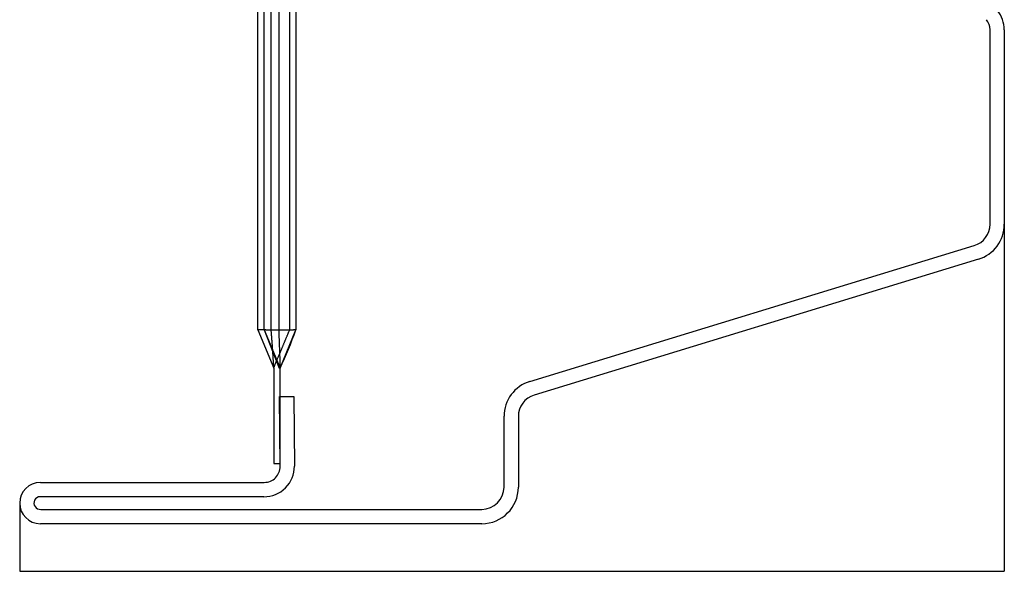
# Model space of a CAD drawing. Units: inches. Extents: x 0 to 181, y 0 to 145.
# Drawn here: x 41 to 41, y 131 to 132 of the extents above; entities that cross this region are included whole.
import ezdxf
from ezdxf.lldxf.tags import DXFTag

# ---------------------------------------------------------------- set-up
doc = ezdxf.new("R2010")
doc.units = ezdxf.units.IN
doc.header["$LTSCALE"] = 0.5
doc.header["$MEASUREMENT"] = 0
doc.layers.add('DIMENSIONS', color=5, linetype='Continuous')
doc.layers.add('DV4_0', color=7, linetype='Continuous')
tags = doc.linetypes.add('HIDDEN2', pattern=[0.1875, 0.125, -0.0625]).pattern_tags.tags
tags[6:7] = [DXFTag(74, 4), DXFTag(75, 0), DXFTag(340, '0'), DXFTag(46, 1.0), DXFTag(50, 0.0), DXFTag(44, 0.0), DXFTag(45, 0.0)]
tags[4:5] = [DXFTag(74, 4), DXFTag(75, 0), DXFTag(340, '0'), DXFTag(46, 1.0), DXFTag(50, 0.0), DXFTag(44, 0.0), DXFTag(45, 0.0)]

# ---------------------------------------------------------------- blocks, each defined once
blk = doc.blocks.new('cglass')
at = {"layer": 'DIMENSIONS', "color": 7}
for p, q in [((-39.51049507122993, 20.85188113555661), (-39.51049507122993, 20.5418811355566)), ((-39.48899578122992, 20.85188113555661), (-39.51049507122993, 20.85188113555661)), ((-39.40122817912993, 20.5418811355566), (-39.51049507122993, 20.5418811355566))]:
    blk.add_line(p, q, dxfattribs=at)
at = {"layer": 'DV4_0', "color": 7, "linetype": 'Continuous'}
for p, q in [((-39.49549507122993, 20.70638162905661), (-39.49549507122993, 20.8453818455566)), ((-39.49099507042992, 20.8452624879566), (-39.49099507042992, 20.70638162905661)), ((-39.48699587192992, 20.77498960835661), (-39.48699587192992, 20.8454903183566)), ((-39.48249649122992, 20.8453818455566), (-39.48249649122992, 20.7748811355566)), ((-39.43449507122992, 20.77688113555661), (-39.44649507122992, 20.7718811355566)), ((-39.43449507122992, 20.77688113555661), (-39.37649507122993, 20.77688113555661)), ((-39.37649507122993, 20.77688113555661), (-39.32916207122992, 20.77688113555661)), ((-39.43449507122992, 20.7748811355566), (-39.44649507122992, 20.77014939595661)), ((-39.43449507122992, 20.77486515205661), (-39.44649507122992, 20.7698811355566)), ((-39.43449507122992, 20.7748811355566), (-39.37649507122993, 20.7748811355566)), ((-39.43449507122992, 20.7748811355566), (-39.43449507122992, 20.77486515205661)), ((-39.43449507122992, 20.7744097823566), (-39.43449507122992, 20.77486515205661)), ((-39.43449507122992, 20.7744097823566), (-39.43449507122992, 20.7656667242566)), ((-39.37649507122993, 20.7748811355566), (-39.32916207122992, 20.7748811355566)), ((-39.47745285852993, 20.7698813259566), (-39.45549507122992, 20.7700729486566)), ((-39.47649507122992, 20.7718811355566), (-39.47649507122992, 20.7698811355566)), ((-39.44649507122992, 20.7718811355566), (-39.47649507122992, 20.7718811355566)), ((-39.45549507122992, 20.7700729486566), (-39.45545580182993, 20.7655731199566)), ((-39.44649507122992, 20.7698811355566), (-39.44649507122992, 20.77014939595661)), ((-39.47649507122992, 20.7698811355566), (-39.44649507122992, 20.7698811355566)), ((-39.44649507122992, 20.7698811355566), (-39.43449507122992, 20.7649023843566)), ((-39.45545580182993, 20.7655731199566), (-39.47741358912992, 20.76538149725661)), ((-39.43449507122992, 20.7649023842566), (-39.43449507122992, 20.7656667242566)), ((-39.43449507122992, 20.76488113555661), (-39.37649507122993, 20.76488113555661)), ((-39.37649507122993, 20.76488113555661), (-39.32916207122992, 20.76488113555661)), ((-39.48399500772992, 20.69938156635661), (-39.46169373872992, 20.69938156635661)), ((-39.46169373872992, 20.6948815655566), (-39.48399500772992, 20.6948815655566)), ((-39.41222568382992, 20.55001886095661), (-39.45500044032993, 20.6899287852566)), ((-39.45069644092992, 20.6912424057566), (-39.40792049602993, 20.5513285946566)), ((-39.40122817912993, 20.5463811333566), (-39.33994288934763, 20.5463811400052)), ((-39.33994953264313, 20.54188113555661), (-39.40122817912993, 20.54188113555661))]:
    blk.add_line(p, q, dxfattribs=at)
at = {"layer": 'DV4_0', "color": 7, "linetype": 'HIDDEN2'}
for p, q in [((-39.43449507122992, 20.7760955468566), (-39.43449507122992, 20.77688113555661)), ((-39.43449507122992, 20.7750491524566), (-39.43449507122992, 20.7760955468566)), ((-39.43449507122992, 20.7727059432566), (-39.37649507122993, 20.7727059432566)), ((-39.37649507122993, 20.7703331325566), (-39.43449507122992, 20.7703331325566)), ((-39.37649507122993, 20.7727059432566), (-39.32916207122992, 20.7727059432566)), ((-39.32916207122992, 20.7703331325566), (-39.37649507122993, 20.7703331325566)), ((-39.43449507122992, 20.7668811355566), (-39.37649507122993, 20.7668811355566)), ((-39.37649507122993, 20.7668811355566), (-39.32916207122992, 20.7668811355566))]:
    blk.add_line(p, q, dxfattribs=at)
for points in [[(-39.44649507122992, 20.7718811355566), (-39.44632822622992, 20.77188973765661), (-39.44616138502992, 20.7718984183566), (-39.44599454772992, 20.7719071776566), (-39.44582771432992, 20.7719160156566), (-39.44566088492992, 20.7719249323566), (-39.44549405952992, 20.7719339279566), (-39.44532723832992, 20.77194300245661), (-39.44516042122993, 20.7719521559566), (-39.44499360842993, 20.7719613884566), (-39.44482679982993, 20.7719707002566), (-39.44465999562992, 20.77198009115661), (-39.44449319592992, 20.77198956145661), (-39.44432640062992, 20.7719991111566), (-39.44415960992993, 20.77200874025661), (-39.44399282372993, 20.7720184489566), (-39.44382604232992, 20.77202823725661), (-39.44365926552993, 20.7720381053566), (-39.44349249362992, 20.7720480531566), (-39.44332572652992, 20.77205808075661), (-39.44315896442993, 20.7720681884566), (-39.44299220722992, 20.7720783760566), (-39.44282545502992, 20.7720886437566), (-39.44265870802992, 20.77209899165661), (-39.44249196612992, 20.7721094198566), (-39.44232522942993, 20.7721199283566), (-39.44215849802993, 20.7721305172566), (-39.44199177202992, 20.7721411867566), (-39.44182505142992, 20.7721519366566), (-39.44165833622992, 20.7721627673566), (-39.44149162452992, 20.7721736788566), (-39.44132491812992, 20.7721846711566), (-39.44115821672992, 20.7721957444566), (-39.44099152072992, 20.77220689865661), (-39.44082482992992, 20.7722181340566), (-39.44065814452992, 20.77222945045661), (-39.44049146462993, 20.7722408482566), (-39.44032479012992, 20.77225232725661), (-39.44015812132993, 20.77226388765661), (-39.43999145802992, 20.7722755296566), (-39.43982480052992, 20.7722872530566), (-39.43965814882992, 20.77229905815661), (-39.43949150292993, 20.7723109449566), (-39.43932486282992, 20.77232291355661), (-39.43915822882992, 20.7723349640566), (-39.43899160082992, 20.7723470964566), (-39.43882497892993, 20.7723593108566), (-39.43865836312992, 20.7723716073566), (-39.43849175362992, 20.7723839860566), (-39.43832515042992, 20.77239644705661), (-39.43815855352993, 20.7724089903566), (-39.43799196312992, 20.77242161615661), (-39.43782537872993, 20.7724343243566), (-39.43765880062992, 20.7724471152566), (-39.43749222862992, 20.7724599888566), (-39.43732566282992, 20.77247294515661), (-39.43715910342992, 20.77248598435661), (-39.43699255052992, 20.77249910645661), (-39.43682600392992, 20.7725123115566), (-39.43665946402992, 20.77252559985661), (-39.43649293062992, 20.77253897115661), (-39.43632640392993, 20.7725524257566), (-39.43615988402992, 20.77256596375661), (-39.43599337092992, 20.7725795850566), (-39.43582686472992, 20.7725932898566), (-39.43566036542992, 20.7726070782566), (-39.43549387322992, 20.77262095025661), (-39.43532738802992, 20.77263490605661), (-39.43516091012992, 20.7726489455566), (-39.43499443932993, 20.7726630689566), (-39.43482797592992, 20.7726772763566), (-39.43466151982993, 20.7726915677566), (-39.43449507122992, 20.7727059432566)], [(-39.44649507122992, 20.7718811355566), (-39.44631854052993, 20.7718188933566), (-39.44614770642993, 20.7717584328566), (-39.44598164142992, 20.7716992645566), (-39.44581941792993, 20.7716408988566), (-39.44566010812993, 20.77158284625661), (-39.44550278452992, 20.7715246172566), (-39.44534651942992, 20.77146572225661), (-39.44519038522992, 20.7714056717566), (-39.44503345602992, 20.77134397725661), (-39.44487518362992, 20.77128036875661), (-39.44471587012993, 20.7712150682566), (-39.44455593382992, 20.77114836515661), (-39.44439579292992, 20.7710805485566), (-39.44423586572992, 20.7710119077566), (-39.44407657042993, 20.77094273195661), (-39.44391832532992, 20.77087331045661), (-39.44376138822992, 20.7708038744566), (-39.44360535342993, 20.77073441575661), (-39.44344964412993, 20.7706648640566), (-39.44329368322992, 20.7705951490566), (-39.44313689362993, 20.77052520055661), (-39.44297871042993, 20.7704549504566), (-39.44281890362993, 20.7703843891566), (-39.44265761722993, 20.77031357275661), (-39.44249501462993, 20.77024256035661), (-39.44233125922992, 20.7701714115566), (-39.44216651472992, 20.7701001855566), (-39.44200093382992, 20.7700289358566), (-39.44183459282992, 20.7699576734566), (-39.44166753442993, 20.7698863909566), (-39.44149980142993, 20.7698150807566), (-39.44133143652992, 20.7697437353566), (-39.44116248242992, 20.7696723472566), (-39.44099298192992, 20.7696009087566), (-39.44082297762992, 20.76952941255661), (-39.44065251222992, 20.7694578509566), (-39.44048162842992, 20.7693862164566), (-39.44031036912992, 20.76931450155661), (-39.44013878192993, 20.7692427037566), (-39.43996694222993, 20.76917084665661), (-39.43979493392992, 20.7690989626566), (-39.43962284112992, 20.7690270839566), (-39.43945074772992, 20.76895524285661), (-39.43927873782992, 20.76888347165661), (-39.43910689542993, 20.7688118024566), (-39.43893530452992, 20.76874026775661), (-39.43876404912993, 20.76866889975661), (-39.43859321332992, 20.7685977306566), (-39.43842288112992, 20.7685267927566), (-39.43825313642992, 20.7684561184566), (-39.43808406342993, 20.7683857398566), (-39.43791574612992, 20.7683156892566), (-39.43774826842993, 20.7682459990566), (-39.43758166432993, 20.7681766810566), (-39.43741576832993, 20.7681076658566), (-39.43725036482992, 20.76803886405661), (-39.43708523842993, 20.7679701857566), (-39.43692017352993, 20.7679015416566), (-39.43675495492992, 20.7678328418566), (-39.43658936682992, 20.7677639967566), (-39.43642319402993, 20.7676949169566), (-39.43625622092992, 20.76762551265661), (-39.43608823202992, 20.7675556942566), (-39.43591901202993, 20.7674853721566), (-39.43574834522992, 20.7674144566566), (-39.43557601632992, 20.7673428583566), (-39.43540180972992, 20.7672704873566), (-39.43522551012992, 20.7671972542566), (-39.43504690192992, 20.7671230693566), (-39.43486576972992, 20.7670478429566), (-39.43468189792992, 20.7669714855566), (-39.43449507122992, 20.76689390745661)], [(-39.43449507122992, 20.7703331325566), (-39.43466175512992, 20.77032732315661), (-39.43482843852992, 20.7703215002566), (-39.43499512152992, 20.77031566375661), (-39.43516180392993, 20.7703098137566), (-39.43532848592993, 20.7703039502566), (-39.43549516752992, 20.7702980732566), (-39.43566184852992, 20.77029218275661), (-39.43582852912992, 20.7702862788566), (-39.43599520922993, 20.7702803615566), (-39.43616188882993, 20.7702744307566), (-39.43632856802992, 20.7702684866566), (-39.43649524662992, 20.77026252905661), (-39.43666192482992, 20.7702565581566), (-39.43682860252993, 20.7702505738566), (-39.43699527982993, 20.7702445761566), (-39.43716195652992, 20.7702385651566), (-39.43732863282992, 20.7702325409566), (-39.43749530852992, 20.7702265033566), (-39.43766198382993, 20.7702204524566), (-39.43782865852992, 20.77021438835661), (-39.43799533282993, 20.7702083109566), (-39.43816200662992, 20.77020222025661), (-39.43832868002993, 20.7701961164566), (-39.43849535282992, 20.7701899993566), (-39.43866202522992, 20.7701838691566), (-39.43882869712992, 20.77017772565661), (-39.43899536852992, 20.7701715690566), (-39.43916203942992, 20.7701653993566), (-39.43932870982992, 20.77015921645661), (-39.43949537982992, 20.7701530204566), (-39.43966204922992, 20.7701468113566), (-39.43982871822992, 20.7701405891566), (-39.43999538672992, 20.77013435385661), (-39.44016205472992, 20.77012810545661), (-39.44032872222992, 20.77012184415661), (-39.44049538922992, 20.7701155696566), (-39.44066205572993, 20.77010928225661), (-39.44082872182993, 20.7701029818566), (-39.44099538732992, 20.7700966684566), (-39.44116205232993, 20.7700903420566), (-39.44132871692992, 20.7700840026566), (-39.44149538092992, 20.7700776503566), (-39.44166204452992, 20.7700712851566), (-39.44182870752992, 20.77006490705661), (-39.44199537012993, 20.77005851605661), (-39.44216203212993, 20.77005211215661), (-39.44232869372992, 20.7700456953566), (-39.44249535482993, 20.77003926575661), (-39.44266201532993, 20.7700328232566), (-39.44282867542992, 20.7700263679566), (-39.44299533502992, 20.77001989985661), (-39.44316199412992, 20.77001341895661), (-39.44332865272992, 20.77000692525661), (-39.44349531092992, 20.7700004188566), (-39.44366196852992, 20.7699938996566), (-39.44382862562992, 20.7699873676566), (-39.44399528222992, 20.7699808229566), (-39.44416193832993, 20.7699742656566), (-39.44432859402993, 20.7699676955566), (-39.44449524912993, 20.7699611127566), (-39.44466190372992, 20.7699545173566), (-39.44482855782992, 20.7699479092566), (-39.44499521152993, 20.7699412885566), (-39.44516186462992, 20.7699346551566), (-39.44532851722992, 20.7699280092566), (-39.44549516932993, 20.7699213506566), (-39.44566182092993, 20.76991467955661), (-39.44582847202992, 20.7699079957566), (-39.44599512252992, 20.76990129955661), (-39.44616177262992, 20.76989459075661), (-39.44632842222993, 20.7698878693566), (-39.44649507122992, 20.7698811355566)]]:
    blk.add_lwpolyline(points, dxfattribs=at)
at = {"layer": 'DV4_0', "color": 7, "linetype": 'Continuous'}
for centre, radius, start, end in [((-39.48899578122992, 20.8453818455566), 0.00649929, 0, 180), ((-39.48899578122992, 20.8453818455566), 0.0020028488616832, 3.10461563069978, 183.4165049785997), ((-39.47749649122993, 20.7748811355566), 0.0095000000000001, 179.3457717293002, 270.5000000000001), ((-39.47749649122993, 20.7748811355566), 0.005, 180, 270.5000000000001), ((-39.37455775612992, 20.92631673045661), 0.1721832531497381, 245.3045406106, 249.6287381778), ((-39.48399500772992, 20.70638162905661), 0.0115000634943018, 180, 270), ((-39.48399500772992, 20.70638162905661), 0.007000062697396, 180, 270), ((-39.46169373872992, 20.6878824385566), 0.0114991277481427, 16.98930674399976, 90), ((-39.46169373872992, 20.6878824385566), 0.0069991269512369, 16.99999999999978, 90), ((-39.40122817912993, 20.55338113555661), 0.0115, 197.0000000000002, 270), ((-39.40122817912993, 20.55338113555661), 0.0070000021583725, 197.0508335266001, 270), ((-39.33994953258029, 20.55138113559194), 0.005, 270, 309.1000000000001), ((-39.33994953264313, 20.5513811355566), 0.0095, 270, 309.1000000000001)]:
    blk.add_arc(centre, radius, start, end, dxfattribs=at)

msp = doc.modelspace()

# ---------------------------------------------------------------- block references
at = {"color": 7, "rotation": 90.00000000000001}
msp.add_blockref('cglass', (61.83822288956964, 170.899768601762), dxfattribs=at)

doc.saveas('drawing.dxf')
